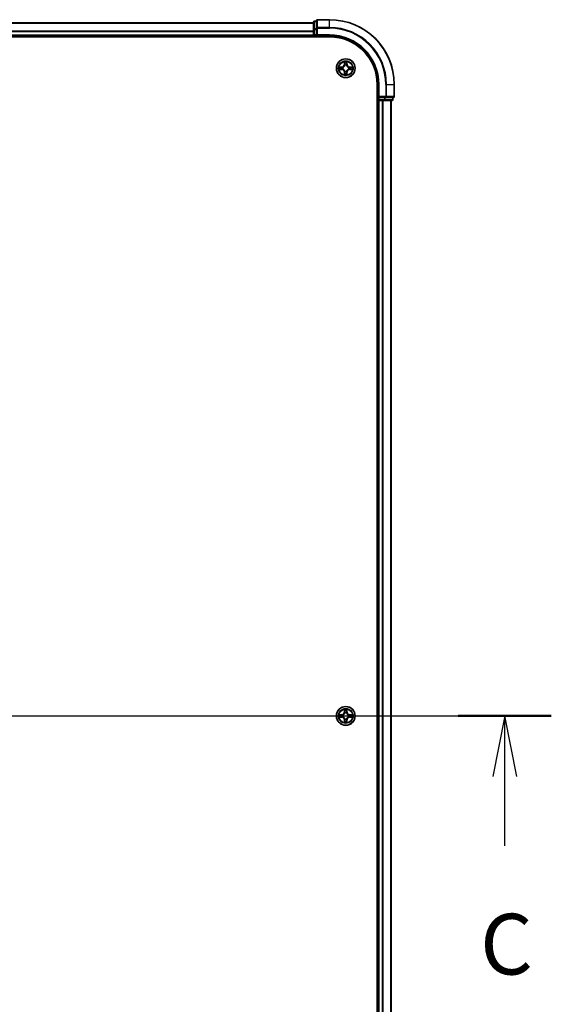
# Model space of a CAD drawing. Units: millimetres. Extents: x 0 to 11008, y 0 to 2108.
# Drawn here: x 2330 to 2494, y 1616 to 1920 of the extents above; entities that cross this region are included whole.
import ezdxf

# ---------------------------------------------------------------- set-up
doc = ezdxf.new("R2010")
doc.units = ezdxf.units.MM
doc.header["$LTSCALE"] = 2.5
doc.linetypes.add('CHAIN', pattern=[0.3543, 0.2362, -0.0295, 0.0591, -0.0295])
for name, color, linetype, lineweight in [('Centerline (ISO)', 131, 'Continuous', 18), ('Section Line (ISO)', 7, 'Continuous', 25), ('Visible (ISO)', 7, 'Continuous', 35), ('Visible Narrow (ISO)', 7, 'Continuous', 25)]:
    doc.layers.add(name, color=color, linetype=linetype, lineweight=lineweight)
doc.styles.add('Note Text (TK)', font='MS PGothic.ttf')

# ---------------------------------------------------------------- blocks, each defined once
blk = doc.blocks.new('2dTransSection113')
at = {"layer": 'Section Line (ISO)', "linetype": 'Continuous'}
for p, q in [((135.735, 235.33), (215.383, 235.33)), ((213.467, 235.33), (212.967, 232.83)), ((213.467, 232.83), (213.467, 235.33)), ((213.967, 232.83), (213.467, 235.33)), ((213.467, 229.975), (213.467, 232.83))]:
    blk.add_line(p, q, dxfattribs=at)
at = {"layer": 'Section Line (ISO)', "linetype": 'Continuous', "lineweight": 50}
blk.add_line((211.551, 235.33), (215.383, 235.33), dxfattribs=at)
at = {"layer": 'Section Line (ISO)', "insert": (212.449, 223.902), "char_height": 2.5, "attachment_point": 7, "style": 'Note Text (TK)'}
blk.add_mtext('C', dxfattribs=at)

msp = doc.modelspace()

# ---------------------------------------------------------------- linework, layer by layer
at = {"layer": 'Centerline (ISO)', "linetype": 'CHAIN', "ltscale": 23.990969}
msp.add_line((1927.8512, 1704.9716), (2463.3512, 1704.9716), dxfattribs=at)
at = {"layer": 'Visible (ISO)'}
for p, q in [((1970.6012, 1918.9716), (2420.6012, 1918.9716)), ((2420.6012, 1919.1716), (2420.6012, 1916.9302)), ((2421.6012, 1919.4716), (2420.9012, 1919.4716)), ((2421.6012, 1919.6716), (2421.6012, 1917.3311)), ((2425.6012, 1919.9716), (2421.9012, 1919.9716)), ((2420.6012, 1916.9302), (2420.6012, 1915.2716)), ((2421.6012, 1917.3311), (2421.6012, 1916.9302)), ((2421.6012, 1915.2716), (2421.6012, 1916.9302)), ((1965.6012, 1914.6716), (2425.6012, 1914.6716)), ((1970.6012, 1914.9716), (2420.6012, 1914.9716)), ((2420.6012, 1914.9716), (2420.6012, 1915.2716)), ((2420.6012, 1914.9716), (2420.6012, 1914.6716)), ((2420.9012, 1914.9716), (2421.6012, 1914.9716)), ((2421.6012, 1914.9716), (2421.9012, 1915.2716)), ((2421.6012, 1915.2716), (2421.6012, 1914.9716)), ((2421.6012, 1914.9716), (2425.6012, 1914.9716)), ((2440.3012, 1899.9716), (2440.3012, 1509.9716)), ((2440.6012, 1899.9716), (2440.6012, 1895.9716)), ((2445.6012, 1896.2716), (2445.6012, 1899.9716)), ((2440.3012, 1894.9716), (2440.6012, 1894.9716)), ((2440.9012, 1896.2716), (2440.6012, 1895.9716)), ((2440.6012, 1895.9716), (2440.6012, 1895.2716)), ((2440.6012, 1895.9716), (2440.9012, 1895.9716)), ((2440.9012, 1894.9716), (2440.6012, 1894.9716)), ((2440.6012, 1514.9716), (2440.6012, 1894.9716)), ((2442.5598, 1895.9716), (2440.9012, 1895.9716)), ((2440.9012, 1894.9716), (2441.9607, 1894.9716)), ((2442.1843, 1894.9716), (2441.9607, 1894.9716)), ((2442.1843, 1894.9716), (2442.5598, 1894.9716)), ((2442.5598, 1895.9716), (2442.9607, 1895.9716)), ((2442.5598, 1894.9716), (2444.8012, 1894.9716)), ((2442.9607, 1895.9716), (2445.3012, 1895.9716)), ((2444.6012, 1514.9716), (2444.6012, 1894.9716)), ((2445.1012, 1895.2716), (2445.1012, 1895.9716))]:
    msp.add_line(p, q, dxfattribs=at)
for centre in [(2430.6012, 1904.9716), (2430.6012, 1704.9716)]:
    msp.add_circle(centre, 2.9, dxfattribs=at)
for centre, radius, start, end in [((2420.9012, 1919.1716), 0.3, 90, 180), ((2421.9012, 1919.6716), 0.3, 90, 180), ((2425.6012, 1899.9716), 20, 0, 90), ((2420.9012, 1915.2716), 0.3, 180, 270), ((2425.6012, 1899.9716), 15, 0, 90), ((2425.6012, 1899.9716), 14.7, 0, 90), ((2430.6012, 1904.9716), 1.2295, 169.186733, 169.187283), ((2430.6012, 1904.9716), 1.2295, 190.812717, 190.813267), ((2430.6012, 1904.9716), 1.2295, 167.061604, 167.063405), ((2430.6012, 1904.9716), 1.2295, 192.936595, 192.938396), ((2430.6012, 1904.9716), 1.2295, 102.936595, 102.938396), ((2430.6012, 1904.9716), 1.2295, 257.061604, 257.063405), ((2430.6012, 1904.9716), 1.2295, 100.812717, 100.813267), ((2430.6012, 1904.9716), 1.2295, 259.186733, 259.187283), ((2430.6012, 1904.9716), 1.2295, 79.186733, 79.187283), ((2430.6012, 1904.9716), 1.2295, 280.812717, 280.813267), ((2430.6012, 1904.9716), 1.2295, 77.061604, 77.063405), ((2430.6012, 1904.9716), 1.2295, 282.936595, 282.938396), ((2430.6012, 1904.9716), 1.2295, 12.936595, 12.938396), ((2430.6012, 1904.9716), 1.2295, 347.061604, 347.063405), ((2430.6012, 1904.9716), 1.2295, 10.812717, 10.813267), ((2430.6012, 1904.9716), 1.2295, 349.186733, 349.187283), ((2440.9012, 1895.2716), 0.3, 180, 270), ((2444.8012, 1895.2716), 0.3, 270, 0), ((2445.3012, 1896.2716), 0.3, 270, 0), ((2430.6012, 1704.9716), 1.2295, 102.936595, 102.938396), ((2430.6012, 1704.9716), 1.2295, 100.812717, 100.813267), ((2430.6012, 1704.9716), 1.2295, 79.186733, 79.187283), ((2430.6012, 1704.9716), 1.2295, 77.061604, 77.063405), ((2430.6012, 1704.9716), 1.2295, 169.186733, 169.187283), ((2430.6012, 1704.9716), 1.2295, 190.812717, 190.813267), ((2430.6012, 1704.9716), 1.2295, 167.061604, 167.063405), ((2430.6012, 1704.9716), 1.2295, 192.936595, 192.938396), ((2430.6012, 1704.9716), 1.2295, 257.061604, 257.063405), ((2430.6012, 1704.9716), 1.2295, 259.186733, 259.187283), ((2430.6012, 1704.9716), 1.2295, 280.812717, 280.813267), ((2430.6012, 1704.9716), 1.2295, 282.936595, 282.938396), ((2430.6012, 1704.9716), 1.2295, 12.936595, 12.938396), ((2430.6012, 1704.9716), 1.2295, 347.061604, 347.063405), ((2430.6012, 1704.9716), 1.2295, 10.812717, 10.813267), ((2430.6012, 1704.9716), 1.2295, 349.186733, 349.187283)]:
    msp.add_arc(centre, radius, start, end, dxfattribs=at)
for points, knots in [([(2430.3006, 1906.7303), (2430.2986, 1906.8117), (2430.2526, 1906.9029), (2430.2116, 1906.9925), (2430.2112, 1906.9934), (2430.2107, 1906.9943)], [0, 0, 0, 0, 0.0320559737, 0.0320559737, 0.0323943032, 0.0323943032, 0.0323943032, 0.0323943032]), ([(2430.2107, 1906.9943), (2430.2109, 1906.9933), (2430.2112, 1906.9923), (2430.2133, 1906.9819), (2430.2153, 1906.9724), (2430.2173, 1906.963)], [-0.03239430317, -0.03239430317, -0.03239430317, -0.03239430317, -0.03205597372, -0.03205597372, -0.02897275834, -0.02897275834, -0.02897275834, -0.02897275834]), ([(2430.9916, 1906.9943), (2430.9912, 1906.9934), (2430.9907, 1906.9925), (2430.99, 1906.9909), (2430.9897, 1906.9902), (2430.9894, 1906.9895)], [-0.000338329447, -0.000338329447, -0.000338329447, -0.000338329447, 0, 0, 0.000241517914, 0.000241517914, 0.000241517914, 0.000241517914]), ([(2430.9905, 1906.9891), (2430.9907, 1906.9898), (2430.9908, 1906.9905), (2430.9912, 1906.9923), (2430.9914, 1906.9933), (2430.9916, 1906.9943)], [-0.000230599076, -0.000230599076, -0.000230599076, -0.000230599076, 0, 0, 0.000338329447, 0.000338329447, 0.000338329447, 0.000338329447]), ([(2428.5836, 1905.361), (2428.5829, 1905.3611), (2428.5822, 1905.3613), (2428.5805, 1905.3616), (2428.5795, 1905.3618), (2428.5784, 1905.3621)], [-0.000230599076, -0.000230599076, -0.000230599076, -0.000230599076, 0, 0, 0.000338329447, 0.000338329447, 0.000338329447, 0.000338329447]), ([(2428.5784, 1905.3621), (2428.5794, 1905.3616), (2428.5803, 1905.3612), (2428.5819, 1905.3605), (2428.5826, 1905.3601), (2428.5833, 1905.3598)], [-0.000338329447, -0.000338329447, -0.000338329447, -0.000338329447, 0, 0, 0.000241517914, 0.000241517914, 0.000241517914, 0.000241517914]), ([(2428.8425, 1904.6711), (2428.7611, 1904.669), (2428.6699, 1904.623), (2428.5803, 1904.582), (2428.5794, 1904.5816), (2428.5784, 1904.5812)], [0, 0, 0, 0, 0.0320559737, 0.0320559737, 0.0323943032, 0.0323943032, 0.0323943032, 0.0323943032]), ([(2428.5784, 1904.5812), (2428.5795, 1904.5814), (2428.5805, 1904.5816), (2428.5909, 1904.5838), (2428.6003, 1904.5857), (2428.6098, 1904.5877)], [-0.03239430317, -0.03239430317, -0.03239430317, -0.03239430317, -0.03205597372, -0.03205597372, -0.02897275834, -0.02897275834, -0.02897275834, -0.02897275834]), ([(2432.3599, 1905.2721), (2432.4412, 1905.2742), (2432.5324, 1905.3202), (2432.622, 1905.3612), (2432.623, 1905.3616), (2432.6239, 1905.3621)], [0, 0, 0, 0, 0.0320559737, 0.0320559737, 0.0323943032, 0.0323943032, 0.0323943032, 0.0323943032]), ([(2432.6239, 1905.3621), (2432.6229, 1905.3618), (2432.6218, 1905.3616), (2432.6114, 1905.3594), (2432.602, 1905.3575), (2432.5926, 1905.3555)], [-0.03239430317, -0.03239430317, -0.03239430317, -0.03239430317, -0.03205597372, -0.03205597372, -0.02897275834, -0.02897275834, -0.02897275834, -0.02897275834]), ([(2432.6187, 1904.5823), (2432.6194, 1904.5821), (2432.6201, 1904.582), (2432.6218, 1904.5816), (2432.6229, 1904.5814), (2432.6239, 1904.5812)], [-0.000230599076, -0.000230599076, -0.000230599076, -0.000230599076, 0, 0, 0.000338329447, 0.000338329447, 0.000338329447, 0.000338329447]), ([(2432.6239, 1904.5812), (2432.623, 1904.5816), (2432.622, 1904.582), (2432.6204, 1904.5828), (2432.6198, 1904.5831), (2432.6191, 1904.5834)], [-0.000338329447, -0.000338329447, -0.000338329447, -0.000338329447, 0, 0, 0.000241517914, 0.000241517914, 0.000241517914, 0.000241517914]), ([(2430.2118, 1902.9541), (2430.2117, 1902.9534), (2430.2115, 1902.9527), (2430.2112, 1902.9509), (2430.2109, 1902.9499), (2430.2107, 1902.9489)], [-0.000230599076, -0.000230599076, -0.000230599076, -0.000230599076, 0, 0, 0.000338329447, 0.000338329447, 0.000338329447, 0.000338329447]), ([(2430.2107, 1902.9489), (2430.2112, 1902.9498), (2430.2116, 1902.9508), (2430.2123, 1902.9524), (2430.2126, 1902.953), (2430.2129, 1902.9537)], [-0.000338329447, -0.000338329447, -0.000338329447, -0.000338329447, 0, 0, 0.000241517914, 0.000241517914, 0.000241517914, 0.000241517914]), ([(2430.9017, 1903.2129), (2430.9037, 1903.1315), (2430.9497, 1903.0403), (2430.9907, 1902.9508), (2430.9912, 1902.9498), (2430.9916, 1902.9489)], [0, 0, 0, 0, 0.0320559737, 0.0320559737, 0.0323943032, 0.0323943032, 0.0323943032, 0.0323943032]), ([(2430.9916, 1902.9489), (2430.9914, 1902.9499), (2430.9912, 1902.9509), (2430.989, 1902.9614), (2430.987, 1902.9708), (2430.985, 1902.9802)], [-0.03239430317, -0.03239430317, -0.03239430317, -0.03239430317, -0.03205597372, -0.03205597372, -0.02897275834, -0.02897275834, -0.02897275834, -0.02897275834]), ([(2430.3006, 1706.7303), (2430.2986, 1706.8117), (2430.2526, 1706.9029), (2430.2116, 1706.9925), (2430.2112, 1706.9934), (2430.2107, 1706.9943)], [0, 0, 0, 0, 0.0320559737, 0.0320559737, 0.0323943032, 0.0323943032, 0.0323943032, 0.0323943032]), ([(2430.2107, 1706.9943), (2430.2109, 1706.9933), (2430.2112, 1706.9923), (2430.2133, 1706.9819), (2430.2153, 1706.9724), (2430.2173, 1706.963)], [-0.03239430317, -0.03239430317, -0.03239430317, -0.03239430317, -0.03205597372, -0.03205597372, -0.02897275834, -0.02897275834, -0.02897275834, -0.02897275834]), ([(2430.9916, 1706.9943), (2430.9912, 1706.9934), (2430.9907, 1706.9925), (2430.99, 1706.9909), (2430.9897, 1706.9902), (2430.9894, 1706.9895)], [-0.000338329447, -0.000338329447, -0.000338329447, -0.000338329447, 0, 0, 0.000241517914, 0.000241517914, 0.000241517914, 0.000241517914]), ([(2430.9905, 1706.9891), (2430.9907, 1706.9898), (2430.9908, 1706.9905), (2430.9912, 1706.9923), (2430.9914, 1706.9933), (2430.9916, 1706.9943)], [-0.000230599076, -0.000230599076, -0.000230599076, -0.000230599076, 0, 0, 0.000338329447, 0.000338329447, 0.000338329447, 0.000338329447]), ([(2428.5836, 1705.361), (2428.5829, 1705.3611), (2428.5822, 1705.3613), (2428.5805, 1705.3616), (2428.5795, 1705.3618), (2428.5784, 1705.3621)], [-0.000230599076, -0.000230599076, -0.000230599076, -0.000230599076, 0, 0, 0.000338329447, 0.000338329447, 0.000338329447, 0.000338329447]), ([(2428.5784, 1705.3621), (2428.5794, 1705.3616), (2428.5803, 1705.3612), (2428.5819, 1705.3605), (2428.5826, 1705.3601), (2428.5833, 1705.3598)], [-0.000338329447, -0.000338329447, -0.000338329447, -0.000338329447, 0, 0, 0.000241517914, 0.000241517914, 0.000241517914, 0.000241517914]), ([(2428.8425, 1704.6711), (2428.7611, 1704.669), (2428.6699, 1704.623), (2428.5803, 1704.582), (2428.5794, 1704.5816), (2428.5784, 1704.5812)], [0, 0, 0, 0, 0.0320559737, 0.0320559737, 0.0323943032, 0.0323943032, 0.0323943032, 0.0323943032]), ([(2428.5784, 1704.5812), (2428.5795, 1704.5814), (2428.5805, 1704.5816), (2428.5909, 1704.5838), (2428.6003, 1704.5857), (2428.6098, 1704.5877)], [-0.03239430317, -0.03239430317, -0.03239430317, -0.03239430317, -0.03205597372, -0.03205597372, -0.02897275834, -0.02897275834, -0.02897275834, -0.02897275834]), ([(2430.2118, 1702.9541), (2430.2117, 1702.9534), (2430.2115, 1702.9527), (2430.2112, 1702.9509), (2430.2109, 1702.9499), (2430.2107, 1702.9489)], [-0.000230599076, -0.000230599076, -0.000230599076, -0.000230599076, 0, 0, 0.000338329447, 0.000338329447, 0.000338329447, 0.000338329447]), ([(2430.2107, 1702.9489), (2430.2112, 1702.9498), (2430.2116, 1702.9508), (2430.2123, 1702.9524), (2430.2126, 1702.953), (2430.2129, 1702.9537)], [-0.000338329447, -0.000338329447, -0.000338329447, -0.000338329447, 0, 0, 0.000241517914, 0.000241517914, 0.000241517914, 0.000241517914]), ([(2430.9017, 1703.2129), (2430.9037, 1703.1315), (2430.9497, 1703.0403), (2430.9907, 1702.9508), (2430.9912, 1702.9498), (2430.9916, 1702.9489)], [0, 0, 0, 0, 0.0320559737, 0.0320559737, 0.0323943032, 0.0323943032, 0.0323943032, 0.0323943032]), ([(2430.9916, 1702.9489), (2430.9914, 1702.9499), (2430.9912, 1702.9509), (2430.989, 1702.9614), (2430.987, 1702.9708), (2430.985, 1702.9802)], [-0.03239430317, -0.03239430317, -0.03239430317, -0.03239430317, -0.03205597372, -0.03205597372, -0.02897275834, -0.02897275834, -0.02897275834, -0.02897275834]), ([(2432.3599, 1705.2721), (2432.4412, 1705.2742), (2432.5324, 1705.3202), (2432.622, 1705.3612), (2432.623, 1705.3616), (2432.6239, 1705.3621)], [0, 0, 0, 0, 0.0320559737, 0.0320559737, 0.0323943032, 0.0323943032, 0.0323943032, 0.0323943032]), ([(2432.6239, 1705.3621), (2432.6229, 1705.3618), (2432.6218, 1705.3616), (2432.6114, 1705.3594), (2432.602, 1705.3575), (2432.5926, 1705.3555)], [-0.03239430317, -0.03239430317, -0.03239430317, -0.03239430317, -0.03205597372, -0.03205597372, -0.02897275834, -0.02897275834, -0.02897275834, -0.02897275834]), ([(2432.6187, 1704.5823), (2432.6194, 1704.5821), (2432.6201, 1704.582), (2432.6218, 1704.5816), (2432.6229, 1704.5814), (2432.6239, 1704.5812)], [-0.000230599076, -0.000230599076, -0.000230599076, -0.000230599076, 0, 0, 0.000338329447, 0.000338329447, 0.000338329447, 0.000338329447]), ([(2432.6239, 1704.5812), (2432.623, 1704.5816), (2432.622, 1704.582), (2432.6204, 1704.5828), (2432.6198, 1704.5831), (2432.6191, 1704.5834)], [-0.000338329447, -0.000338329447, -0.000338329447, -0.000338329447, 0, 0, 0.000241517914, 0.000241517914, 0.000241517914, 0.000241517914])]:
    msp.add_open_spline(points, degree=3, knots=knots, dxfattribs=at)
for points in [[(2430.2173, 1906.963), (2430.2359, 1906.8745), (2430.2546, 1906.7846), (2430.2555, 1906.704)], [(2428.6098, 1904.5877), (2428.6983, 1904.6063), (2428.7881, 1904.625), (2428.8688, 1904.6259)], [(2432.5926, 1905.3555), (2432.504, 1905.3369), (2432.4142, 1905.3182), (2432.3336, 1905.3173)], [(2430.985, 1902.9802), (2430.9664, 1903.0688), (2430.9478, 1903.1586), (2430.9469, 1903.2392)], [(2430.2173, 1706.963), (2430.2359, 1706.8745), (2430.2546, 1706.7846), (2430.2555, 1706.704)], [(2428.6098, 1704.5877), (2428.6983, 1704.6063), (2428.7881, 1704.625), (2428.8688, 1704.6259)], [(2430.985, 1702.9802), (2430.9664, 1703.0688), (2430.9478, 1703.1586), (2430.9469, 1703.2392)], [(2432.5926, 1705.3555), (2432.504, 1705.3369), (2432.4142, 1705.3182), (2432.3336, 1705.3173)]]:
    msp.add_open_spline(points, degree=3, dxfattribs=at)
at = {"layer": 'Visible Narrow (ISO)'}
for p, q in [((1970.6012, 1918.9021), (2420.6012, 1918.9021)), ((2420.9012, 1919.4716), (2420.9012, 1919.4021)), ((2420.9012, 1917.1607), (2420.9012, 1919.4021)), ((2420.9012, 1919.4021), (2421.6012, 1919.4021)), ((2421.9012, 1919.9716), (2421.9012, 1919.9021)), ((2421.9012, 1917.5616), (2421.9012, 1919.9021)), ((2421.9012, 1919.9021), (2425.6012, 1919.9021)), ((2425.6012, 1919.9021), (2425.6012, 1919.9716)), ((2425.6012, 1917.5616), (2425.6012, 1919.9021)), ((1970.6012, 1916.5616), (2420.6012, 1916.5616)), ((1970.6012, 1916.3311), (2420.6012, 1916.3311)), ((2420.6012, 1916.9302), (2420.9012, 1916.9302)), ((2420.9012, 1917.1607), (2420.9012, 1916.9302)), ((2421.6012, 1917.1607), (2420.9012, 1917.1607)), ((2420.9012, 1915.2716), (2420.9012, 1916.9302)), ((2420.9012, 1916.9302), (2421.6012, 1916.9302)), ((2421.6012, 1917.3311), (2421.9012, 1917.3311)), ((2421.9012, 1917.5616), (2421.9012, 1917.3311)), ((2425.6012, 1917.5616), (2421.9012, 1917.5616)), ((2421.9012, 1917.3311), (2425.6012, 1917.3311)), ((2421.9012, 1915.2716), (2421.9012, 1917.3311)), ((2425.6012, 1917.5616), (2425.6012, 1917.3311)), ((1970.6012, 1915.2716), (2420.6012, 1915.2716)), ((2420.6012, 1915.2716), (2420.9012, 1915.2716)), ((2420.9012, 1915.2716), (2420.9012, 1914.9716)), ((2421.6012, 1915.2716), (2420.9012, 1915.2716)), ((2420.9012, 1914.6716), (2420.9012, 1914.9716)), ((2425.6012, 1915.2716), (2421.9012, 1915.2716)), ((2425.6012, 1915.2716), (2425.6012, 1914.9716)), ((2430.2107, 1906.9943), (2430.1971, 1906.2148)), ((2430.2469, 1906.2139), (2430.2555, 1906.704)), ((2430.2709, 1906.5146), (2430.3196, 1906.2127)), ((2430.8828, 1906.2127), (2430.9314, 1906.5146)), ((2430.9469, 1906.704), (2430.9554, 1906.2139)), ((2431.0052, 1906.2148), (2430.9916, 1906.9943)), ((2429.358, 1905.3757), (2428.5784, 1905.3621)), ((2428.5784, 1904.5812), (2429.358, 1904.5676)), ((2428.8688, 1905.3173), (2429.3588, 1905.3259)), ((2429.3588, 1904.6174), (2428.8688, 1904.6259)), ((2429.3601, 1905.2532), (2429.0582, 1905.3019)), ((2429.0582, 1904.6414), (2429.3601, 1904.69)), ((2429.3588, 1905.3259), (2429.358, 1905.3757)), ((2429.3588, 1904.6174), (2429.358, 1904.5676)), ((2429.3588, 1905.3259), (2429.3601, 1905.2532)), ((2429.3588, 1904.6174), (2429.3601, 1904.69)), ((2429.6643, 1905.2181), (2429.6849, 1905.2127)), ((2429.6849, 1904.7305), (2429.6643, 1904.7251)), ((2430.2469, 1906.2139), (2430.1971, 1906.2148)), ((2430.2469, 1903.7293), (2430.1971, 1903.7284)), ((2430.1971, 1903.7284), (2430.2107, 1902.9489)), ((2430.2469, 1906.2139), (2430.3196, 1906.2127)), ((2430.2469, 1903.7293), (2430.3196, 1903.7305)), ((2430.2555, 1903.2392), (2430.2469, 1903.7293)), ((2430.3196, 1903.7305), (2430.2709, 1903.4286)), ((2430.3601, 1905.8879), (2430.3546, 1905.9085)), ((2430.3546, 1904.0347), (2430.3601, 1904.0553)), ((2430.8477, 1905.9085), (2430.8423, 1905.8879)), ((2430.8423, 1904.0553), (2430.8477, 1904.0347)), ((2430.9554, 1906.2139), (2430.8828, 1906.2127)), ((2430.9314, 1903.4286), (2430.8828, 1903.7305)), ((2430.9554, 1903.7293), (2430.8828, 1903.7305)), ((2430.9554, 1903.7293), (2430.9469, 1903.2392)), ((2430.9554, 1906.2139), (2431.0052, 1906.2148)), ((2430.9554, 1903.7293), (2431.0052, 1903.7284)), ((2430.9916, 1902.9489), (2431.0052, 1903.7284)), ((2431.5175, 1905.2127), (2431.5381, 1905.2181)), ((2431.5381, 1904.7251), (2431.5175, 1904.7305)), ((2431.8435, 1905.3259), (2431.8422, 1905.2532)), ((2432.1441, 1905.3019), (2431.8422, 1905.2532)), ((2431.8422, 1904.69), (2432.1441, 1904.6414)), ((2431.8435, 1904.6174), (2431.8422, 1904.69)), ((2431.8435, 1905.3259), (2431.8444, 1905.3757)), ((2431.8435, 1905.3259), (2432.3336, 1905.3173)), ((2432.3336, 1904.6259), (2431.8435, 1904.6174)), ((2431.8435, 1904.6174), (2431.8444, 1904.5676)), ((2432.6239, 1905.3621), (2431.8444, 1905.3757)), ((2431.8444, 1904.5676), (2432.6239, 1904.5812)), ((2440.9012, 1899.9716), (2440.6012, 1899.9716)), ((2440.9012, 1896.2716), (2440.9012, 1899.9716)), ((2442.9607, 1899.9716), (2442.9607, 1896.2716)), ((2443.1911, 1899.9716), (2442.9607, 1899.9716)), ((2443.1911, 1896.2716), (2443.1911, 1899.9716)), ((2443.1911, 1899.9716), (2445.5316, 1899.9716)), ((2445.5316, 1899.9716), (2445.5316, 1896.2716)), ((2445.5316, 1899.9716), (2445.6012, 1899.9716)), ((2440.6012, 1895.2716), (2440.3012, 1895.2716)), ((2440.6012, 1895.2716), (2440.9012, 1895.2716)), ((2442.9607, 1896.2716), (2440.9012, 1896.2716)), ((2440.9012, 1895.2716), (2440.9012, 1895.9716)), ((2440.9012, 1895.2716), (2440.9012, 1894.9716)), ((2442.5598, 1895.2716), (2440.9012, 1895.2716)), ((2440.9012, 1514.9716), (2440.9012, 1894.9716)), ((2441.9607, 1514.9716), (2441.9607, 1894.9716)), ((2442.1911, 1514.9716), (2442.1911, 1894.9716)), ((2442.5598, 1895.9716), (2442.5598, 1895.2716)), ((2442.5598, 1895.2716), (2442.5598, 1894.9716)), ((2442.5598, 1895.2716), (2442.7903, 1895.2716)), ((2442.7903, 1895.2716), (2442.7903, 1895.9716)), ((2445.0316, 1895.2716), (2442.7903, 1895.2716)), ((2442.9607, 1896.2716), (2442.9607, 1895.9716)), ((2442.9607, 1896.2716), (2443.1911, 1896.2716)), ((2445.5316, 1896.2716), (2443.1911, 1896.2716)), ((2444.5316, 1514.9716), (2444.5316, 1894.9716)), ((2445.0316, 1895.9716), (2445.0316, 1895.2716)), ((2445.0316, 1895.2716), (2445.1012, 1895.2716)), ((2445.5316, 1896.2716), (2445.6012, 1896.2716)), ((2430.2107, 1706.9943), (2430.1971, 1706.2148)), ((2430.2469, 1706.2139), (2430.1971, 1706.2148)), ((2430.2469, 1706.2139), (2430.2555, 1706.704)), ((2430.2469, 1706.2139), (2430.3196, 1706.2127)), ((2430.2709, 1706.5146), (2430.3196, 1706.2127)), ((2430.3601, 1705.8879), (2430.3546, 1705.9085)), ((2430.8477, 1705.9085), (2430.8423, 1705.8879)), ((2430.8828, 1706.2127), (2430.9314, 1706.5146)), ((2430.9554, 1706.2139), (2430.8828, 1706.2127)), ((2430.9469, 1706.704), (2430.9554, 1706.2139)), ((2430.9554, 1706.2139), (2431.0052, 1706.2148)), ((2431.0052, 1706.2148), (2430.9916, 1706.9943)), ((2429.358, 1705.3757), (2428.5784, 1705.3621)), ((2428.5784, 1704.5812), (2429.358, 1704.5676)), ((2428.8688, 1705.3173), (2429.3588, 1705.3259)), ((2429.3588, 1704.6174), (2428.8688, 1704.6259)), ((2429.3601, 1705.2532), (2429.0582, 1705.3019)), ((2429.0582, 1704.6414), (2429.3601, 1704.69)), ((2429.3588, 1705.3259), (2429.358, 1705.3757)), ((2429.3588, 1704.6174), (2429.358, 1704.5676)), ((2429.3588, 1705.3259), (2429.3601, 1705.2532)), ((2429.3588, 1704.6174), (2429.3601, 1704.69)), ((2429.6643, 1705.2181), (2429.6849, 1705.2127)), ((2429.6849, 1704.7305), (2429.6643, 1704.7251)), ((2430.2469, 1703.7293), (2430.1971, 1703.7284)), ((2430.1971, 1703.7284), (2430.2107, 1702.9489)), ((2430.2469, 1703.7293), (2430.3196, 1703.7305)), ((2430.2555, 1703.2392), (2430.2469, 1703.7293)), ((2430.3196, 1703.7305), (2430.2709, 1703.4286)), ((2430.3546, 1704.0347), (2430.3601, 1704.0553)), ((2430.8423, 1704.0553), (2430.8477, 1704.0347)), ((2430.9314, 1703.4286), (2430.8828, 1703.7305)), ((2430.9554, 1703.7293), (2430.8828, 1703.7305)), ((2430.9554, 1703.7293), (2430.9469, 1703.2392)), ((2430.9554, 1703.7293), (2431.0052, 1703.7284)), ((2430.9916, 1702.9489), (2431.0052, 1703.7284)), ((2431.5175, 1705.2127), (2431.5381, 1705.2181)), ((2431.5381, 1704.7251), (2431.5175, 1704.7305)), ((2431.8435, 1705.3259), (2431.8422, 1705.2532)), ((2432.1441, 1705.3019), (2431.8422, 1705.2532)), ((2431.8422, 1704.69), (2432.1441, 1704.6414)), ((2431.8435, 1704.6174), (2431.8422, 1704.69)), ((2431.8435, 1705.3259), (2431.8444, 1705.3757)), ((2431.8435, 1705.3259), (2432.3336, 1705.3173)), ((2432.3336, 1704.6259), (2431.8435, 1704.6174)), ((2431.8435, 1704.6174), (2431.8444, 1704.5676)), ((2432.6239, 1705.3621), (2431.8444, 1705.3757)), ((2431.8444, 1704.5676), (2432.6239, 1704.5812))]:
    msp.add_line(p, q, dxfattribs=at)
for centre, radius in [((2430.6012, 1904.9716), 2.8677), ((2430.6012, 1904.9716), 2.3092), ((2430.6012, 1904.9716), 2.1415), ((2430.6012, 1704.9716), 2.8677), ((2430.6012, 1704.9716), 2.3092), ((2430.6012, 1704.9716), 2.1415)]:
    msp.add_circle(centre, radius, dxfattribs=at)
for centre, radius, start, end in [((2425.6012, 1899.9716), 19.9305, 0, 90), ((2425.6012, 1899.9716), 17.59, 0, 90), ((2425.6012, 1899.9716), 17.3595, 0, 90), ((2425.6012, 1899.9716), 15.3, 0, 90), ((2430.6012, 1904.9716), 2.0601, 79.074582, 100.925418), ((2430.6012, 1904.9716), 1.6122, 79.692479, 100.307521), ((2430.6012, 1904.9716), 2.0601, 169.074582, 190.925418), ((2430.6012, 1904.9716), 1.6122, 169.692479, 190.307521), ((2429.3431, 1906.2297), 0.8542, 271, 359), ((2429.3431, 1903.7135), 0.8542, 1, 89), ((2429.3431, 1906.2297), 0.904, 271, 359), ((2429.3431, 1903.7135), 0.904, 1, 89), ((2430.6012, 1904.9716), 0.9688, 165.258044, 194.741956), ((2430.6012, 1904.9716), 0.9475, 165.258044, 194.741956), ((2430.6012, 1904.9716), 1.6122, 259.692479, 280.307521), ((2430.6012, 1904.9716), 0.9688, 75.258044, 104.741956), ((2430.6012, 1904.9716), 0.9688, 255.258044, 284.741956), ((2430.6012, 1904.9716), 0.9475, 75.258044, 104.741956), ((2430.6012, 1904.9716), 0.9475, 255.258044, 284.741956), ((2431.8593, 1906.2297), 0.904, 181, 269), ((2431.8593, 1903.7135), 0.904, 91, 179), ((2431.8593, 1906.2297), 0.8542, 181, 269), ((2431.8593, 1903.7135), 0.8542, 91, 179), ((2430.6012, 1904.9716), 0.9475, 345.258044, 14.741956), ((2430.6012, 1904.9716), 0.9688, 345.258044, 14.741956), ((2430.6012, 1904.9716), 1.6122, 349.692479, 10.307521), ((2430.6012, 1904.9716), 2.0601, 349.074582, 10.925418), ((2430.6012, 1904.9716), 2.0601, 259.074582, 280.925418), ((2429.3431, 1706.2297), 0.8542, 271, 359), ((2429.3431, 1706.2297), 0.904, 271, 359), ((2430.6012, 1704.9716), 2.0601, 79.074582, 100.925418), ((2430.6012, 1704.9716), 1.6122, 79.692479, 100.307521), ((2430.6012, 1704.9716), 0.9688, 75.258044, 104.741956), ((2430.6012, 1704.9716), 0.9475, 75.258044, 104.741956), ((2431.8593, 1706.2297), 0.904, 181, 269), ((2431.8593, 1706.2297), 0.8542, 181, 269), ((2430.6012, 1704.9716), 2.0601, 169.074582, 190.925418), ((2430.6012, 1704.9716), 1.6122, 169.692479, 190.307521), ((2429.3431, 1703.7135), 0.8542, 1, 89), ((2429.3431, 1703.7135), 0.904, 1, 89), ((2430.6012, 1704.9716), 0.9688, 165.258044, 194.741956), ((2430.6012, 1704.9716), 0.9475, 165.258044, 194.741956), ((2430.6012, 1704.9716), 2.0601, 259.074582, 280.925418), ((2430.6012, 1704.9716), 1.6122, 259.692479, 280.307521), ((2430.6012, 1704.9716), 0.9688, 255.258044, 284.741956), ((2430.6012, 1704.9716), 0.9475, 255.258044, 284.741956), ((2431.8593, 1703.7135), 0.904, 91, 179), ((2431.8593, 1703.7135), 0.8542, 91, 179), ((2430.6012, 1704.9716), 0.9475, 345.258044, 14.741956), ((2430.6012, 1704.9716), 0.9688, 345.258044, 14.741956), ((2430.6012, 1704.9716), 1.6122, 349.692479, 10.307521), ((2430.6012, 1704.9716), 2.0601, 349.074582, 10.925418)]:
    msp.add_arc(centre, radius, start, end, dxfattribs=at)
for centre, major_axis, ratio, start_param, end_param in [((2420.9012, 1919.1716), (-0.3, 0), 0.76822128, 4.71238898, 6.28318531), ((2421.9012, 1919.6716), (-0.3, 0), 0.76822128, 4.71238898, 6.28318531), ((2420.9012, 1916.9302), (-0.3, 0), 0.76822128, 4.71238898, 6.28318531), ((2421.9012, 1917.3311), (-0.3, 0), 0.76822128, 4.71238898, 6.28318531), ((2430.3053, 1906.7031), (-0.05, -0.002), 0.54850665, 4.7835784, 6.17876057), ((2430.2903, 1906.9045), (0.0019, 0.4402), 0.08673359, 2.04405494, 2.65931081), ((2430.3207, 1906.5137), (-0.0494, -0.008), 0.89574018, 4.73044269, 6.08586581), ((2430.8816, 1906.5137), (0.0494, -0.008), 0.89574018, 0.19731949, 1.55274262), ((2430.8971, 1906.7031), (0.05, -0.002), 0.54850665, 0.10442473, 1.4996069), ((2430.912, 1906.9045), (0.0019, -0.4402), 0.08673359, 0.48228184, 1.09753772), ((2428.8697, 1905.2675), (0.002, 0.05), 0.54850665, 0.10442473, 1.4996069), ((2428.8697, 1904.6757), (0.002, -0.05), 0.54850665, 4.7835784, 6.17876057), ((2428.6683, 1905.2824), (0.4402, 0.0019), 0.08673359, 0.48228184, 1.09753772), ((2428.6683, 1904.6608), (0.4402, -0.0019), 0.08673359, 5.18564759, 5.80090347), ((2429.0591, 1905.2521), (0.008, 0.0494), 0.89574018, 0.19731949, 1.55274262), ((2429.0591, 1904.6912), (0.008, -0.0494), 0.89574018, 4.73044269, 6.08586581), ((2429.361, 1905.2034), (0.008, 0.0494), 0.89572054, 0.1973017, 1.54834765), ((2429.361, 1904.7398), (0.008, -0.0494), 0.89572054, 4.73483766, 6.08588361), ((2429.7076, 1905.2067), (-0.0091, 0.0492), 0.87684641, 0.18229136, 1.17990219), ((2429.7076, 1904.7365), (-0.0091, -0.0492), 0.87684642, 5.10328313, 6.10089396), ((2429.7076, 1905.2067), (-0.0149, 0.0477), 0.41070123, 0.09573579, 1.31868747), ((2429.7076, 1904.7365), (-0.0149, -0.0477), 0.41070123, 4.96449783, 6.18744952), ((2430.2903, 1903.0387), (0.0019, -0.4402), 0.08673359, 3.62387449, 4.23913037), ((2430.3207, 1903.4295), (-0.0494, 0.008), 0.89574018, 0.19731949, 1.55274262), ((2430.366, 1905.8652), (-0.0492, 0.0091), 0.87684642, 5.10328313, 6.10089396), ((2430.366, 1905.8652), (-0.0477, 0.0149), 0.41070123, 4.96449783, 6.18744952), ((2430.366, 1904.078), (-0.0492, -0.0091), 0.87684641, 0.18229136, 1.17990219), ((2430.366, 1904.078), (-0.0477, -0.0149), 0.41070123, 0.09573579, 1.31868747), ((2430.3694, 1906.2118), (-0.0494, -0.008), 0.89572054, 4.73483766, 6.08588361), ((2430.3694, 1903.7314), (-0.0494, 0.008), 0.89572054, 0.1973017, 1.54834765), ((2430.833, 1906.2118), (0.0494, -0.008), 0.89572054, 0.1973017, 1.54834765), ((2430.833, 1903.7314), (0.0494, 0.008), 0.89572054, 4.73483766, 6.08588361), ((2430.8363, 1905.8652), (0.0477, 0.0149), 0.41070123, 0.09573579, 1.31868747), ((2430.8363, 1904.078), (0.0477, -0.0149), 0.41070123, 4.96449783, 6.18744952), ((2430.8363, 1905.8652), (0.0492, 0.0091), 0.87684641, 0.18229136, 1.17990219), ((2430.8363, 1904.078), (0.0492, -0.0091), 0.87684642, 5.10328313, 6.10089396), ((2430.8816, 1903.4295), (0.0494, 0.008), 0.89574018, 4.73044269, 6.08586581), ((2430.912, 1903.0387), (0.0019, 0.4402), 0.08673359, 5.18564759, 5.80090347), ((2431.4948, 1905.2067), (0.0091, 0.0492), 0.87684642, 5.10328313, 6.10089396), ((2431.4948, 1905.2067), (0.0149, 0.0477), 0.41070123, 4.96449783, 6.18744952), ((2431.4948, 1904.7365), (0.0149, -0.0477), 0.41070123, 0.09573579, 1.31868747), ((2431.4948, 1904.7365), (0.0091, -0.0492), 0.87684641, 0.18229136, 1.17990219), ((2431.8414, 1905.2034), (-0.008, 0.0494), 0.89572054, 4.73483766, 6.08588361), ((2431.8414, 1904.7398), (-0.008, -0.0494), 0.89572054, 0.1973017, 1.54834765), ((2432.534, 1905.2824), (0.4402, -0.0019), 0.08673359, 2.04405494, 2.65931081), ((2432.1433, 1905.2521), (-0.008, 0.0494), 0.89574018, 4.73044269, 6.08586581), ((2432.1433, 1904.6912), (-0.008, -0.0494), 0.89574018, 0.19731949, 1.55274262), ((2432.534, 1904.6608), (0.4402, 0.0019), 0.08673359, 3.62387449, 4.23913037), ((2432.3327, 1905.2675), (-0.002, 0.05), 0.54850665, 4.7835784, 6.17876057), ((2432.3327, 1904.6757), (-0.002, -0.05), 0.54850665, 0.10442473, 1.4996069), ((2430.3053, 1903.2401), (-0.05, 0.002), 0.54850665, 0.10442473, 1.4996069), ((2430.8971, 1903.2401), (0.05, 0.002), 0.54850665, 4.7835784, 6.17876057), ((2442.5598, 1895.2716), (0, -0.3), 0.76822128, 0, 1.57079633), ((2442.9607, 1896.2716), (0, -0.3), 0.76822128, 0, 1.57079633), ((2444.8012, 1895.2716), (0, -0.3), 0.76822128, 0, 1.57079633), ((2445.3012, 1896.2716), (0, -0.3), 0.76822128, 0, 1.57079633), ((2430.3053, 1706.7031), (-0.05, -0.002), 0.54850665, 4.7835784, 6.17876057), ((2430.2903, 1706.9045), (0.0019, 0.4402), 0.08673359, 2.04405494, 2.65931081), ((2430.3207, 1706.5137), (-0.0494, -0.008), 0.89574018, 4.73044269, 6.08586581), ((2430.366, 1705.8652), (-0.0492, 0.0091), 0.87684642, 5.10328313, 6.10089396), ((2430.366, 1705.8652), (-0.0477, 0.0149), 0.41070123, 4.96449783, 6.18744952), ((2430.3694, 1706.2118), (-0.0494, -0.008), 0.89572054, 4.73483766, 6.08588361), ((2430.833, 1706.2118), (0.0494, -0.008), 0.89572054, 0.1973017, 1.54834765), ((2430.8363, 1705.8652), (0.0477, 0.0149), 0.41070123, 0.09573579, 1.31868747), ((2430.8363, 1705.8652), (0.0492, 0.0091), 0.87684641, 0.18229136, 1.17990219), ((2430.8816, 1706.5137), (0.0494, -0.008), 0.89574018, 0.19731949, 1.55274262), ((2430.8971, 1706.7031), (0.05, -0.002), 0.54850665, 0.10442473, 1.4996069), ((2430.912, 1706.9045), (0.0019, -0.4402), 0.08673359, 0.48228184, 1.09753772), ((2428.8697, 1705.2675), (0.002, 0.05), 0.54850665, 0.10442473, 1.4996069), ((2428.8697, 1704.6757), (0.002, -0.05), 0.54850665, 4.7835784, 6.17876057), ((2428.6683, 1705.2824), (0.4402, 0.0019), 0.08673359, 0.48228184, 1.09753772), ((2428.6683, 1704.6608), (0.4402, -0.0019), 0.08673359, 5.18564759, 5.80090347), ((2429.0591, 1705.2521), (0.008, 0.0494), 0.89574018, 0.19731949, 1.55274262), ((2429.0591, 1704.6912), (0.008, -0.0494), 0.89574018, 4.73044269, 6.08586581), ((2429.361, 1705.2034), (0.008, 0.0494), 0.89572054, 0.1973017, 1.54834765), ((2429.361, 1704.7398), (0.008, -0.0494), 0.89572054, 4.73483766, 6.08588361), ((2429.7076, 1705.2067), (-0.0091, 0.0492), 0.87684641, 0.18229136, 1.17990219), ((2429.7076, 1704.7365), (-0.0091, -0.0492), 0.87684642, 5.10328313, 6.10089396), ((2429.7076, 1705.2067), (-0.0149, 0.0477), 0.41070123, 0.09573579, 1.31868747), ((2429.7076, 1704.7365), (-0.0149, -0.0477), 0.41070123, 4.96449783, 6.18744952), ((2430.2903, 1703.0387), (0.0019, -0.4402), 0.08673359, 3.62387449, 4.23913037), ((2430.3053, 1703.2401), (-0.05, 0.002), 0.54850665, 0.10442473, 1.4996069), ((2430.3207, 1703.4295), (-0.0494, 0.008), 0.89574018, 0.19731949, 1.55274262), ((2430.366, 1704.078), (-0.0492, -0.0091), 0.87684641, 0.18229136, 1.17990219), ((2430.366, 1704.078), (-0.0477, -0.0149), 0.41070123, 0.09573579, 1.31868747), ((2430.3694, 1703.7314), (-0.0494, 0.008), 0.89572054, 0.1973017, 1.54834765), ((2430.833, 1703.7314), (0.0494, 0.008), 0.89572054, 4.73483766, 6.08588361), ((2430.8363, 1704.078), (0.0477, -0.0149), 0.41070123, 4.96449783, 6.18744952), ((2430.8363, 1704.078), (0.0492, -0.0091), 0.87684642, 5.10328313, 6.10089396), ((2430.8816, 1703.4295), (0.0494, 0.008), 0.89574018, 4.73044269, 6.08586581), ((2430.8971, 1703.2401), (0.05, 0.002), 0.54850665, 4.7835784, 6.17876057), ((2430.912, 1703.0387), (0.0019, 0.4402), 0.08673359, 5.18564759, 5.80090347), ((2431.4948, 1705.2067), (0.0091, 0.0492), 0.87684642, 5.10328313, 6.10089396), ((2431.4948, 1705.2067), (0.0149, 0.0477), 0.41070123, 4.96449783, 6.18744952), ((2431.4948, 1704.7365), (0.0149, -0.0477), 0.41070123, 0.09573579, 1.31868747), ((2431.4948, 1704.7365), (0.0091, -0.0492), 0.87684641, 0.18229136, 1.17990219), ((2431.8414, 1705.2034), (-0.008, 0.0494), 0.89572054, 4.73483766, 6.08588361), ((2431.8414, 1704.7398), (-0.008, -0.0494), 0.89572054, 0.1973017, 1.54834765), ((2432.534, 1705.2824), (0.4402, -0.0019), 0.08673359, 2.04405494, 2.65931081), ((2432.1433, 1705.2521), (-0.008, 0.0494), 0.89574018, 4.73044269, 6.08586581), ((2432.1433, 1704.6912), (-0.008, -0.0494), 0.89574018, 0.19731949, 1.55274262), ((2432.534, 1704.6608), (0.4402, 0.0019), 0.08673359, 3.62387449, 4.23913037), ((2432.3327, 1705.2675), (-0.002, 0.05), 0.54850665, 4.7835784, 6.17876057), ((2432.3327, 1704.6757), (-0.002, -0.05), 0.54850665, 0.10442473, 1.4996069)]:
    msp.add_ellipse(centre, major_axis=major_axis, ratio=ratio, start_param=start_param, end_param=end_param, dxfattribs=at)
for points in [[(2430.3127, 1906.5578), (2430.3066, 1906.5963), (2430.3025, 1906.6568), (2430.3006, 1906.7303)], [(2430.3611, 1906.2558), (2430.345, 1906.3565), (2430.3289, 1906.4571), (2430.3127, 1906.5578)], [(2430.8896, 1906.5578), (2430.8735, 1906.4571), (2430.8573, 1906.3565), (2430.8412, 1906.2558)], [(2430.9017, 1906.7303), (2430.8999, 1906.6568), (2430.8957, 1906.5963), (2430.8896, 1906.5578)], [(2430.9894, 1906.9895), (2430.949, 1906.9015), (2430.9037, 1906.8111), (2430.9017, 1906.7303)], [(2430.9469, 1906.704), (2430.9479, 1906.7926), (2430.9703, 1906.8922), (2430.9905, 1906.9891)], [(2428.5833, 1905.3598), (2428.6713, 1905.3195), (2428.7617, 1905.2742), (2428.8425, 1905.2721)], [(2428.8688, 1905.3173), (2428.7802, 1905.3183), (2428.6805, 1905.3407), (2428.5836, 1905.361)], [(2428.8425, 1905.2721), (2428.916, 1905.2703), (2428.9764, 1905.2662), (2429.015, 1905.2601)], [(2429.015, 1904.6831), (2428.9764, 1904.677), (2428.916, 1904.6729), (2428.8425, 1904.6711)], [(2429.015, 1905.2601), (2429.1157, 1905.2439), (2429.2163, 1905.2278), (2429.317, 1905.2117)], [(2429.317, 1904.7316), (2429.2163, 1904.7154), (2429.1157, 1904.6993), (2429.015, 1904.6831)], [(2429.317, 1905.2117), (2429.4289, 1905.1937), (2429.5431, 1905.1935), (2429.6643, 1905.2181)], [(2429.6643, 1904.7251), (2429.5431, 1904.7497), (2429.4289, 1904.7495), (2429.317, 1904.7316)], [(2429.6909, 1905.2537), (2429.5756, 1905.2333), (2429.4666, 1905.2351), (2429.3601, 1905.2532)], [(2429.3601, 1904.69), (2429.4666, 1904.7081), (2429.5756, 1904.7099), (2429.6909, 1904.6896)], [(2430.3006, 1903.2129), (2430.3025, 1903.2865), (2430.3066, 1903.3469), (2430.3127, 1903.3855)], [(2430.3127, 1903.3855), (2430.3289, 1903.4861), (2430.345, 1903.5867), (2430.3611, 1903.6874)], [(2430.3196, 1906.2127), (2430.3377, 1906.1062), (2430.3394, 1905.9972), (2430.3191, 1905.8819)], [(2430.3191, 1904.0613), (2430.3394, 1903.946), (2430.3377, 1903.837), (2430.3196, 1903.7305)], [(2430.3546, 1905.9085), (2430.3793, 1906.0297), (2430.3791, 1906.1439), (2430.3611, 1906.2558)], [(2430.3611, 1903.6874), (2430.3791, 1903.7993), (2430.3793, 1903.9136), (2430.3546, 1904.0347)], [(2430.8412, 1906.2558), (2430.8233, 1906.1439), (2430.8231, 1906.0297), (2430.8477, 1905.9085)], [(2430.8477, 1904.0347), (2430.8231, 1903.9136), (2430.8233, 1903.7993), (2430.8412, 1903.6874)], [(2430.8412, 1903.6874), (2430.8573, 1903.5867), (2430.8735, 1903.4861), (2430.8896, 1903.3855)], [(2430.8832, 1905.8819), (2430.8629, 1905.9972), (2430.8647, 1906.1062), (2430.8828, 1906.2127)], [(2430.8828, 1903.7305), (2430.8647, 1903.837), (2430.8629, 1903.946), (2430.8832, 1904.0613)], [(2430.8896, 1903.3855), (2430.8957, 1903.3469), (2430.8999, 1903.2865), (2430.9017, 1903.2129)], [(2431.8422, 1905.2532), (2431.7358, 1905.2351), (2431.6268, 1905.2333), (2431.5115, 1905.2537)], [(2431.5115, 1904.6896), (2431.6268, 1904.7099), (2431.7358, 1904.7081), (2431.8422, 1904.69)], [(2431.5381, 1905.2181), (2431.6592, 1905.1935), (2431.7735, 1905.1937), (2431.8854, 1905.2117)], [(2431.8854, 1904.7316), (2431.7735, 1904.7495), (2431.6592, 1904.7497), (2431.5381, 1904.7251)], [(2431.8854, 1905.2117), (2431.986, 1905.2278), (2432.0867, 1905.2439), (2432.1873, 1905.2601)], [(2432.1873, 1904.6831), (2432.0867, 1904.6993), (2431.986, 1904.7154), (2431.8854, 1904.7316)], [(2432.1873, 1905.2601), (2432.2259, 1905.2662), (2432.2863, 1905.2703), (2432.3599, 1905.2721)], [(2432.3599, 1904.6711), (2432.2863, 1904.6729), (2432.2259, 1904.677), (2432.1873, 1904.6831)], [(2432.3336, 1904.6259), (2432.4221, 1904.6249), (2432.5218, 1904.6025), (2432.6187, 1904.5823)], [(2432.6191, 1904.5834), (2432.5311, 1904.6237), (2432.4406, 1904.669), (2432.3599, 1904.6711)], [(2430.2555, 1903.2392), (2430.2545, 1903.1506), (2430.2321, 1903.051), (2430.2118, 1902.9541)], [(2430.2129, 1902.9537), (2430.2533, 1903.0417), (2430.2986, 1903.1321), (2430.3006, 1903.2129)], [(2430.3127, 1706.5578), (2430.3066, 1706.5963), (2430.3025, 1706.6568), (2430.3006, 1706.7303)], [(2430.3611, 1706.2558), (2430.345, 1706.3565), (2430.3289, 1706.4571), (2430.3127, 1706.5578)], [(2430.3196, 1706.2127), (2430.3377, 1706.1062), (2430.3394, 1705.9972), (2430.3191, 1705.8819)], [(2430.3546, 1705.9085), (2430.3793, 1706.0297), (2430.3791, 1706.1439), (2430.3611, 1706.2558)], [(2430.8412, 1706.2558), (2430.8233, 1706.1439), (2430.8231, 1706.0297), (2430.8477, 1705.9085)], [(2430.8896, 1706.5578), (2430.8735, 1706.4571), (2430.8573, 1706.3565), (2430.8412, 1706.2558)], [(2430.8832, 1705.8819), (2430.8629, 1705.9972), (2430.8647, 1706.1062), (2430.8828, 1706.2127)], [(2430.9017, 1706.7303), (2430.8999, 1706.6568), (2430.8957, 1706.5963), (2430.8896, 1706.5578)], [(2430.9894, 1706.9895), (2430.949, 1706.9015), (2430.9037, 1706.8111), (2430.9017, 1706.7303)], [(2430.9469, 1706.704), (2430.9479, 1706.7926), (2430.9703, 1706.8922), (2430.9905, 1706.9891)], [(2428.5833, 1705.3598), (2428.6713, 1705.3195), (2428.7617, 1705.2742), (2428.8425, 1705.2721)], [(2428.8688, 1705.3173), (2428.7802, 1705.3183), (2428.6805, 1705.3407), (2428.5836, 1705.361)], [(2428.8425, 1705.2721), (2428.916, 1705.2703), (2428.9764, 1705.2662), (2429.015, 1705.2601)], [(2429.015, 1704.6831), (2428.9764, 1704.677), (2428.916, 1704.6729), (2428.8425, 1704.6711)], [(2429.015, 1705.2601), (2429.1157, 1705.2439), (2429.2163, 1705.2278), (2429.317, 1705.2117)], [(2429.317, 1704.7316), (2429.2163, 1704.7154), (2429.1157, 1704.6993), (2429.015, 1704.6831)], [(2429.317, 1705.2117), (2429.4289, 1705.1937), (2429.5431, 1705.1935), (2429.6643, 1705.2181)], [(2429.6643, 1704.7251), (2429.5431, 1704.7497), (2429.4289, 1704.7495), (2429.317, 1704.7316)], [(2429.6909, 1705.2537), (2429.5756, 1705.2333), (2429.4666, 1705.2351), (2429.3601, 1705.2532)], [(2429.3601, 1704.69), (2429.4666, 1704.7081), (2429.5756, 1704.7099), (2429.6909, 1704.6896)], [(2430.2555, 1703.2392), (2430.2545, 1703.1506), (2430.2321, 1703.051), (2430.2118, 1702.9541)], [(2430.2129, 1702.9537), (2430.2533, 1703.0417), (2430.2986, 1703.1321), (2430.3006, 1703.2129)], [(2430.3006, 1703.2129), (2430.3025, 1703.2865), (2430.3066, 1703.3469), (2430.3127, 1703.3855)], [(2430.3127, 1703.3855), (2430.3289, 1703.4861), (2430.345, 1703.5867), (2430.3611, 1703.6874)], [(2430.3191, 1704.0613), (2430.3394, 1703.946), (2430.3377, 1703.837), (2430.3196, 1703.7305)], [(2430.3611, 1703.6874), (2430.3791, 1703.7993), (2430.3793, 1703.9136), (2430.3546, 1704.0347)], [(2430.8477, 1704.0347), (2430.8231, 1703.9136), (2430.8233, 1703.7993), (2430.8412, 1703.6874)], [(2430.8412, 1703.6874), (2430.8573, 1703.5867), (2430.8735, 1703.4861), (2430.8896, 1703.3855)], [(2430.8828, 1703.7305), (2430.8647, 1703.837), (2430.8629, 1703.946), (2430.8832, 1704.0613)], [(2430.8896, 1703.3855), (2430.8957, 1703.3469), (2430.8999, 1703.2865), (2430.9017, 1703.2129)], [(2431.8422, 1705.2532), (2431.7358, 1705.2351), (2431.6268, 1705.2333), (2431.5115, 1705.2537)], [(2431.5115, 1704.6896), (2431.6268, 1704.7099), (2431.7358, 1704.7081), (2431.8422, 1704.69)], [(2431.5381, 1705.2181), (2431.6592, 1705.1935), (2431.7735, 1705.1937), (2431.8854, 1705.2117)], [(2431.8854, 1704.7316), (2431.7735, 1704.7495), (2431.6592, 1704.7497), (2431.5381, 1704.7251)], [(2431.8854, 1705.2117), (2431.986, 1705.2278), (2432.0867, 1705.2439), (2432.1873, 1705.2601)], [(2432.1873, 1704.6831), (2432.0867, 1704.6993), (2431.986, 1704.7154), (2431.8854, 1704.7316)], [(2432.1873, 1705.2601), (2432.2259, 1705.2662), (2432.2863, 1705.2703), (2432.3599, 1705.2721)], [(2432.3599, 1704.6711), (2432.2863, 1704.6729), (2432.2259, 1704.677), (2432.1873, 1704.6831)], [(2432.3336, 1704.6259), (2432.4221, 1704.6249), (2432.5218, 1704.6025), (2432.6187, 1704.5823)], [(2432.6191, 1704.5834), (2432.5311, 1704.6237), (2432.4406, 1704.669), (2432.3599, 1704.6711)]]:
    msp.add_open_spline(points, degree=3, dxfattribs=at)
for points, knots in [([(2429.6849, 1905.2127), (2429.7689, 1905.24), (2429.9347, 1905.317), (2430.146, 1905.5005), (2430.2859, 1905.7006), (2430.3396, 1905.8249), (2430.3601, 1905.8879)], [-0.174866013, -0.174866013, -0.174866013, -0.174866013, -0.145995309, -0.117124605, -0.095471577, -0.073818549, -0.073818549, -0.073818549, -0.073818549]), ([(2430.3601, 1904.0553), (2430.3328, 1904.1393), (2430.2557, 1904.3051), (2430.0723, 1904.5164), (2429.8722, 1904.6564), (2429.7479, 1904.71), (2429.6849, 1904.7305)], [-0.174866013, -0.174866013, -0.174866013, -0.174866013, -0.145995309, -0.117124605, -0.095471577, -0.073818549, -0.073818549, -0.073818549, -0.073818549]), ([(2430.3191, 1905.8819), (2430.3005, 1905.822), (2430.2516, 1905.7039), (2430.1244, 1905.516), (2429.9284, 1905.3484), (2429.7708, 1905.2785), (2429.6909, 1905.2537)], [0.073818549, 0.073818549, 0.073818549, 0.073818549, 0.095471577, 0.117124605, 0.145995309, 0.174866013, 0.174866013, 0.174866013, 0.174866013]), ([(2429.6909, 1904.6896), (2429.7508, 1904.6709), (2429.8689, 1904.6221), (2430.0568, 1904.4949), (2430.2244, 1904.2989), (2430.2943, 1904.1412), (2430.3191, 1904.0613)], [0.073818549, 0.073818549, 0.073818549, 0.073818549, 0.095471577, 0.117124605, 0.145995309, 0.174866013, 0.174866013, 0.174866013, 0.174866013]), ([(2430.8423, 1905.8879), (2430.8696, 1905.8039), (2430.9466, 1905.6381), (2431.1301, 1905.4268), (2431.3302, 1905.2869), (2431.4544, 1905.2332), (2431.5175, 1905.2127)], [-0.174866013, -0.174866013, -0.174866013, -0.174866013, -0.145995309, -0.117124605, -0.095471577, -0.073818549, -0.073818549, -0.073818549, -0.073818549]), ([(2431.5175, 1904.7305), (2431.4334, 1904.7032), (2431.2677, 1904.6262), (2431.0564, 1904.4427), (2430.9164, 1904.2426), (2430.8628, 1904.1183), (2430.8423, 1904.0553)], [-0.174866013, -0.174866013, -0.174866013, -0.174866013, -0.145995309, -0.117124605, -0.095471577, -0.073818549, -0.073818549, -0.073818549, -0.073818549]), ([(2431.5115, 1905.2537), (2431.4515, 1905.2723), (2431.3334, 1905.3212), (2431.1456, 1905.4483), (2430.978, 1905.6444), (2430.908, 1905.802), (2430.8832, 1905.8819)], [0.073818549, 0.073818549, 0.073818549, 0.073818549, 0.095471577, 0.117124605, 0.145995309, 0.174866013, 0.174866013, 0.174866013, 0.174866013]), ([(2430.8832, 1904.0613), (2430.9018, 1904.1213), (2430.9507, 1904.2394), (2431.0779, 1904.4272), (2431.2739, 1904.5948), (2431.4315, 1904.6647), (2431.5115, 1904.6896)], [0.073818549, 0.073818549, 0.073818549, 0.073818549, 0.095471577, 0.117124605, 0.145995309, 0.174866013, 0.174866013, 0.174866013, 0.174866013]), ([(2429.6849, 1705.2127), (2429.7689, 1705.24), (2429.9347, 1705.317), (2430.146, 1705.5005), (2430.2859, 1705.7006), (2430.3396, 1705.8249), (2430.3601, 1705.8879)], [-0.174866013, -0.174866013, -0.174866013, -0.174866013, -0.145995309, -0.117124605, -0.095471577, -0.073818549, -0.073818549, -0.073818549, -0.073818549]), ([(2430.3191, 1705.8819), (2430.3005, 1705.822), (2430.2516, 1705.7039), (2430.1244, 1705.516), (2429.9284, 1705.3484), (2429.7708, 1705.2785), (2429.6909, 1705.2537)], [0.073818549, 0.073818549, 0.073818549, 0.073818549, 0.095471577, 0.117124605, 0.145995309, 0.174866013, 0.174866013, 0.174866013, 0.174866013]), ([(2430.8423, 1705.8879), (2430.8696, 1705.8039), (2430.9466, 1705.6381), (2431.1301, 1705.4268), (2431.3302, 1705.2869), (2431.4544, 1705.2332), (2431.5175, 1705.2127)], [-0.174866013, -0.174866013, -0.174866013, -0.174866013, -0.145995309, -0.117124605, -0.095471577, -0.073818549, -0.073818549, -0.073818549, -0.073818549]), ([(2431.5115, 1705.2537), (2431.4515, 1705.2723), (2431.3334, 1705.3212), (2431.1456, 1705.4483), (2430.978, 1705.6444), (2430.908, 1705.802), (2430.8832, 1705.8819)], [0.073818549, 0.073818549, 0.073818549, 0.073818549, 0.095471577, 0.117124605, 0.145995309, 0.174866013, 0.174866013, 0.174866013, 0.174866013]), ([(2430.3601, 1704.0553), (2430.3328, 1704.1393), (2430.2557, 1704.3051), (2430.0723, 1704.5164), (2429.8722, 1704.6564), (2429.7479, 1704.71), (2429.6849, 1704.7305)], [-0.174866013, -0.174866013, -0.174866013, -0.174866013, -0.145995309, -0.117124605, -0.095471577, -0.073818549, -0.073818549, -0.073818549, -0.073818549]), ([(2429.6909, 1704.6896), (2429.7508, 1704.6709), (2429.8689, 1704.6221), (2430.0568, 1704.4949), (2430.2244, 1704.2989), (2430.2943, 1704.1412), (2430.3191, 1704.0613)], [0.073818549, 0.073818549, 0.073818549, 0.073818549, 0.095471577, 0.117124605, 0.145995309, 0.174866013, 0.174866013, 0.174866013, 0.174866013]), ([(2431.5175, 1704.7305), (2431.4334, 1704.7032), (2431.2677, 1704.6262), (2431.0564, 1704.4427), (2430.9164, 1704.2426), (2430.8628, 1704.1183), (2430.8423, 1704.0553)], [-0.174866013, -0.174866013, -0.174866013, -0.174866013, -0.145995309, -0.117124605, -0.095471577, -0.073818549, -0.073818549, -0.073818549, -0.073818549]), ([(2430.8832, 1704.0613), (2430.9018, 1704.1213), (2430.9507, 1704.2394), (2431.0779, 1704.4272), (2431.2739, 1704.5948), (2431.4315, 1704.6647), (2431.5115, 1704.6896)], [0.073818549, 0.073818549, 0.073818549, 0.073818549, 0.095471577, 0.117124605, 0.145995309, 0.174866013, 0.174866013, 0.174866013, 0.174866013])]:
    msp.add_open_spline(points, degree=3, knots=knots, dxfattribs=at)

# ---------------------------------------------------------------- block references
at = {"layer": 'Section Line (ISO)', "xscale": 7.5, "yscale": 7.5, "zscale": 7.5}
msp.add_blockref('2dTransSection113', (878.75, -60), dxfattribs=at)

doc.saveas('drawing.dxf')
